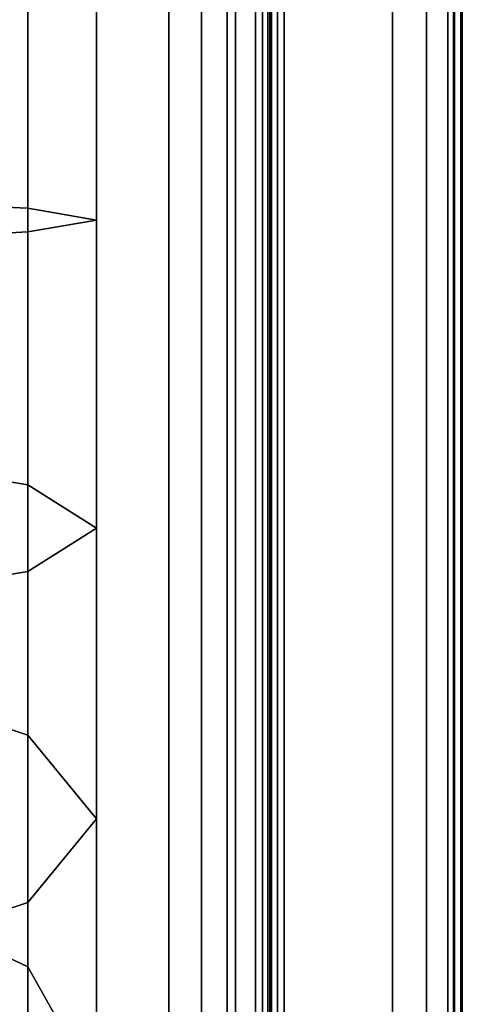
# Model space of a CAD drawing. Units: millimetres. Extents: x 197 to 988, y -1062 to 2842.
# Drawn here: x 834 to 845, y -856 to -832 of the extents above; entities that cross this region are included whole.
import ezdxf

# ---------------------------------------------------------------- set-up
doc = ezdxf.new("R2010")
doc.units = ezdxf.units.MM
doc.layers.add('9', color=9, linetype='Continuous')

# ---------------------------------------------------------------- blocks, each defined once
blk = doc.blocks.new('14751-10')
at = {"layer": '9'}
for p, q in [((837.464, -717.751), (837.464, -1059.739)), ((837.464, -717.751), (837.464, -1059.739)), ((837.464, -1059.739), (837.464, -717.751)), ((837.464, -1059.739), (837.464, -717.751)), ((838.256, -1059.739), (838.256, -717.751)), ((838.256, -1059.739), (838.256, -717.751)), ((838.256, -717.751), (838.256, -1059.739)), ((838.256, -717.751), (838.256, -1059.739)), ((838.877, -717.751), (838.877, -1059.739)), ((838.877, -1059.739), (838.877, -717.751)), ((838.877, -1059.739), (838.877, -717.751)), ((838.877, -717.751), (838.877, -1059.739)), ((839.083, -717.751), (839.083, -1059.739)), ((839.083, -1059.739), (839.083, -717.751)), ((839.083, -717.751), (839.083, -1059.739)), ((839.083, -1059.739), (839.083, -717.751)), ((839.569, -897.403), (839.569, -786.785)), ((839.569, -786.785), (839.569, -897.403)), ((839.74, -786.785), (839.74, -897.403)), ((839.74, -897.403), (839.74, -786.785)), ((839.874, -786.785), (839.874, -897.403)), ((839.874, -897.403), (839.874, -786.785)), ((839.919, -786.785), (839.919, -897.403)), ((839.919, -897.403), (839.919, -786.785)), ((839.919, -897.403), (839.919, -786.785)), ((839.919, -786.785), (839.919, -897.403)), ((839.919, -897.403), (839.919, -786.785)), ((839.919, -786.785), (839.919, -897.403)), ((839.957, -897.403), (839.957, -786.785)), ((839.957, -786.785), (839.957, -897.403)), ((840.109, -897.403), (840.109, -786.785)), ((840.109, -786.785), (840.109, -897.403)), ((840.269, -786.785), (840.269, -897.403)), ((840.269, -897.403), (840.269, -786.785)), ((842.902, -786.785), (842.902, -897.403)), ((842.902, -897.403), (842.902, -786.785)), ((843.733, -786.785), (843.733, -897.403)), ((843.733, -897.403), (843.733, -786.785)), ((844.252, -897.403), (844.252, -786.785)), ((844.252, -786.785), (844.252, -897.403)), ((844.385, -786.785), (844.385, -897.403)), ((844.385, -897.403), (844.385, -786.785)), ((844.411, -786.785), (844.411, -897.403)), ((844.411, -897.403), (844.411, -786.785)), ((844.564, -786.785), (844.564, -897.403)), ((844.564, -897.403), (844.564, -786.785)), ((844.602, -786.785), (844.602, -897.403)), ((844.602, -897.403), (844.602, -786.785)), ((844.602, -786.785), (844.602, -897.403)), ((844.602, -897.403), (844.602, -786.785)), ((844.602, -786.785), (844.602, -897.403)), ((844.602, -897.403), (844.602, -786.785)), ((834.03, -836.591), (834.03, -804.557)), ((834.03, -804.557), (834.03, -836.591)), ((834.03, -837.169), (834.03, -804.619)), ((834.03, -804.619), (834.03, -837.169)), ((835.698, -804.588), (835.698, -836.88)), ((835.698, -836.88), (835.698, -804.588)), ((834.03, -836.591), (829.452, -836.38)), ((829.452, -836.38), (834.03, -836.591)), ((835.698, -836.88), (834.03, -836.591)), ((834.03, -836.591), (835.698, -836.88)), ((834.03, -843.322), (834.03, -836.591)), ((834.03, -836.591), (834.03, -843.322)), ((834.03, -837.169), (835.698, -836.88)), ((835.698, -836.88), (834.03, -837.169)), ((835.698, -836.88), (835.698, -844.376)), ((835.698, -844.376), (835.698, -836.88)), ((829.452, -837.381), (834.03, -837.169)), ((834.03, -837.169), (829.452, -837.381)), ((834.03, -845.429), (834.03, -837.169)), ((834.03, -837.169), (834.03, -845.429)), ((834.03, -843.322), (829.452, -842.55)), ((829.452, -842.55), (834.03, -843.322)), ((835.698, -844.376), (834.03, -843.322)), ((834.03, -843.322), (835.698, -844.376)), ((834.03, -849.407), (834.03, -843.322)), ((834.03, -843.322), (834.03, -849.407)), ((834.03, -845.429), (835.698, -844.376)), ((835.698, -844.376), (834.03, -845.429)), ((835.698, -844.376), (835.698, -851.444)), ((835.698, -851.444), (835.698, -844.376)), ((829.452, -846.201), (834.03, -845.429)), ((834.03, -845.429), (829.452, -846.201)), ((834.03, -853.48), (834.03, -845.429)), ((834.03, -845.429), (834.03, -853.48)), ((834.03, -849.407), (829.452, -847.916)), ((829.452, -847.916), (834.03, -849.407)), ((835.698, -851.444), (834.03, -849.407)), ((834.03, -849.407), (835.698, -851.444)), ((834.03, -855.046), (834.03, -849.407)), ((834.03, -849.407), (834.03, -855.046)), ((834.03, -853.48), (835.698, -851.444)), ((835.698, -851.444), (834.03, -853.48)), ((835.698, -851.444), (835.698, -858)), ((835.698, -858), (835.698, -851.444)), ((834.03, -855.046), (829.452, -852.884)), ((829.452, -852.884), (834.03, -855.046)), ((829.452, -854.971), (834.03, -853.48)), ((834.03, -853.48), (829.452, -854.971)), ((834.03, -860.954), (834.03, -853.48)), ((834.03, -853.48), (834.03, -860.954)), ((835.698, -858), (834.03, -855.046)), ((834.03, -855.046), (835.698, -858)), ((834.03, -860.176), (834.03, -855.046)), ((834.03, -855.046), (834.03, -860.176))]:
    blk.add_line(p, q, dxfattribs=at)

msp = doc.modelspace()

# ---------------------------------------------------------------- block references
msp.add_blockref('14751-10', (0, 0))

doc.saveas('drawing.dxf')
